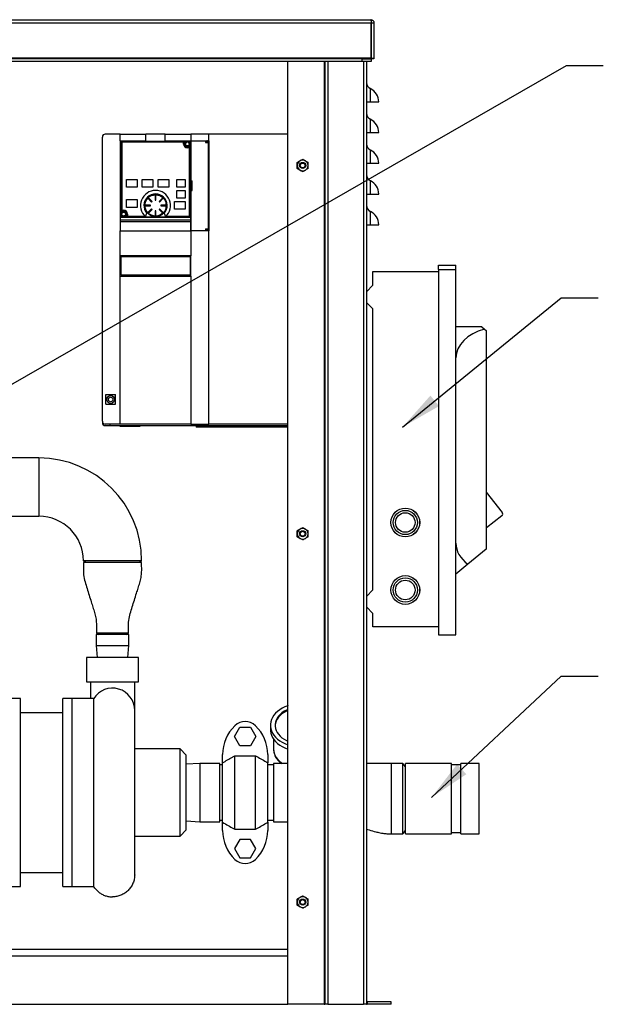
# Model space of a CAD drawing. Units: inches. Extents: x 0.1 to 16.9, y 0 to 10.9.
# Drawn here: x 8.9 to 10.8, y 2.1 to 5.4 of the extents above; entities that cross this region are included whole.
import ezdxf

# ---------------------------------------------------------------- set-up
doc = ezdxf.new("R2010")
doc.units = ezdxf.units.IN
doc.header["$MEASUREMENT"] = 0
doc.layers.add('SLD-0', color=7, linetype='Continuous')
doc.dimstyles.new('SLDDIMSTYLE0', dxfattribs={"dimtxt": 0.18, "dimasz": 0.140625, "dimexe": 0, "dimexo": 0.0625, "dimgap": 0, "dimtad": 0, "dimtih": 1, "dimtoh": 1, "dimdec": 0, "dimrnd": 1e-09, "dimzin": 0, "dimdsep": 46, "dimlunit": 5, "dimtxsty": 'Standard', "dimsah": 1, "dimcen": 0.09, "dimadec": 0, "dimazin": 0, "dimtfac": 0.140625, "dimtdec": 0, "dimtofl": 0, "dimtmove": 0, "dimatfit": 3, "dimfxl": 0, "dimfrac": 2, "dimtolj": 1, "dimtzin": 0, "dimarcsym": 0})

msp = doc.modelspace()

# ---------------------------------------------------------------- linework, layer by layer
at = {"color": 7, "linetype": 'Continuous', "lineweight": 25}
for p, q in [((7.0446552, 5.3988416), (10.0696552, 5.3988416)), ((7.0446552, 5.3880916), (10.0714826, 5.3880916)), ((10.0696552, 5.3988416), (10.0701121, 5.3980233)), ((10.0701121, 5.3980233), (10.0705689, 5.395693)), ((10.0705689, 5.395693), (10.0710258, 5.3922055)), ((10.0710258, 5.3922055), (10.0714826, 5.3880916)), ((10.0714826, 5.3880916), (10.0720719, 5.3880916)), ((10.0714826, 5.2679249), (10.0714826, 5.3880916)), ((10.0720719, 5.3880916), (10.0804052, 5.3880916)), ((10.0720719, 5.2679249), (10.0720719, 5.3880916)), ((10.0804052, 5.3880916), (10.0804052, 5.2679249)), ((10.0714826, 5.2679249), (7.0446552, 5.2679249)), ((10.0402326, 5.2655083), (7.0759052, 5.2655083)), ((10.0402326, 5.2571749), (7.0759052, 5.2571749)), ((9.7884052, 2.0571749), (9.7884052, 5.2571749)), ((9.9134052, 5.2571749), (9.9134052, 2.0571749)), ((10.0402326, 5.2571749), (10.0402326, 5.2655083)), ((10.0402326, 5.2655083), (10.0714826, 5.2655083)), ((10.0714826, 5.2571749), (10.0402326, 5.2571749)), ((10.0550719, 5.2571749), (10.0550719, 2.0679249)), ((10.0714826, 5.2655083), (10.0714826, 5.2679249)), ((10.0714826, 5.2679249), (10.0720719, 5.2679249)), ((10.0714826, 5.2655083), (10.0714826, 5.2571749)), ((10.0714826, 5.2655083), (10.0720719, 5.2655083)), ((10.0720719, 5.2655083), (10.0720719, 5.2679249)), ((10.0720719, 5.2679249), (10.0804052, 5.2679249)), ((10.0804052, 5.2679249), (10.0804052, 5.2655083)), ((10.0681671, 5.1196749), (10.0681671, 5.1648503)), ((10.0550719, 5.1196749), (10.0681671, 5.1196749)), ((10.0681671, 5.1196749), (10.0967385, 5.1196749)), ((10.0681671, 5.0155083), (10.0681671, 5.0606837)), ((10.0550719, 5.0155083), (10.0681671, 5.0155083)), ((10.0681671, 5.0155083), (10.0967385, 5.0155083)), ((9.1582871, 4.0360988), (9.1582871, 5.0006658)), ((9.2189826, 5.0105083), (9.1681296, 5.0105083)), ((9.2189826, 4.9881986), (9.2189826, 5.0105083)), ((9.2189826, 5.0105083), (9.3059249, 5.0105083)), ((9.2189826, 4.9881986), (9.2189826, 4.6824243)), ((9.2189826, 4.9881986), (9.3059249, 4.9881986)), ((9.220623, 4.9865581), (9.4371585, 4.9865581)), ((9.220623, 4.7486973), (9.220623, 4.9865581)), ((9.2239039, 4.9832773), (9.2239039, 4.7519781)), ((9.4338776, 4.9832773), (9.2239039, 4.9832773)), ((9.3059249, 4.9881986), (9.3059249, 5.0105083)), ((9.3715417, 5.0105083), (9.3059249, 5.0105083)), ((9.3715417, 4.9881986), (9.3715417, 5.0105083)), ((9.3715417, 5.0105083), (9.4584839, 5.0105083)), ((9.3715417, 4.9881986), (9.4584839, 4.9881986)), ((9.4338776, 4.9767156), (9.4338776, 4.9832773)), ((9.43519, 4.9865581), (9.43519, 4.9881986)), ((9.4371585, 4.9865581), (9.4371585, 4.9767156)), ((9.4568435, 4.9865581), (9.4371585, 4.9865581)), ((9.4568435, 4.9668731), (9.4568435, 4.9865581)), ((9.5191795, 5.0105083), (9.4584839, 5.0105083)), ((9.4584839, 5.0105083), (9.4584839, 4.9881986)), ((9.4584839, 4.9881986), (9.5191795, 4.9881986)), ((9.4584839, 4.9881986), (9.4584839, 4.9153639)), ((9.4586061, 4.8517156), (9.4586061, 4.9875424)), ((9.4586061, 4.9875424), (9.4588438, 4.9875424)), ((9.4588438, 4.9875424), (9.4588438, 4.8517156)), ((9.4588438, 4.9875424), (9.5087737, 4.9875424)), ((9.4643895, 4.9881986), (9.4643895, 4.9875424)), ((9.5027753, 4.9875424), (9.5027753, 4.9881986)), ((9.5053179, 4.9881986), (9.5053179, 4.9875424)), ((9.5087737, 4.9875424), (9.5087737, 4.981965)), ((9.5132828, 4.9842616), (9.5087737, 4.9842616)), ((9.5087737, 4.981965), (9.5151871, 4.981965)), ((9.512593, 4.9842616), (9.512593, 4.981965)), ((9.5126092, 4.981965), (9.5126092, 4.9842616)), ((9.5132828, 4.981965), (9.5132828, 4.9875424)), ((9.5151871, 4.9875424), (9.5132828, 4.9875424)), ((9.513356, 4.9875424), (9.513356, 4.9881986)), ((9.5151871, 4.981965), (9.5151871, 4.9875424)), ((9.5151871, 4.9875424), (9.5188098, 4.9875424)), ((9.5188098, 4.6830805), (9.5188098, 4.9875424)), ((9.5191795, 4.9881986), (9.5191795, 5.0105083)), ((9.7884052, 5.0105083), (9.5191795, 5.0105083)), ((9.5191795, 4.9881986), (9.5191795, 4.6824243)), ((9.4406034, 4.9767156), (9.4379787, 4.9767156)), ((9.447001, 4.9668731), (9.4568435, 4.9668731)), ((9.4535627, 4.9635923), (9.447001, 4.9635923)), ((9.4560233, 4.9767156), (9.4533986, 4.9767156)), ((9.4535627, 4.7322931), (9.4535627, 4.9635923)), ((9.4568435, 4.7290122), (9.4568435, 4.9668731)), ((9.4584839, 4.9649046), (9.4568435, 4.9649046)), ((10.0681671, 4.9113416), (10.0681671, 4.956517)), ((9.4586061, 4.9153639), (9.4584839, 4.9153639)), ((9.5191795, 4.9226547), (9.5188098, 4.9226547)), ((9.5188098, 4.9153639), (9.5191795, 4.9153639)), ((10.0550719, 4.9113416), (10.0681671, 4.9113416)), ((10.0681671, 4.9113416), (10.0967385, 4.9113416)), ((9.2403081, 4.8564165), (9.2763973, 4.8564165)), ((9.2403081, 4.8307183), (9.2403081, 4.8564165)), ((9.2763973, 4.8564165), (9.2763973, 4.8307183)), ((9.2937858, 4.8307183), (9.2937858, 4.8564165)), ((9.2937858, 4.8564165), (9.329875, 4.8564165)), ((9.329875, 4.8564165), (9.329875, 4.8307183)), ((9.3479196, 4.8307183), (9.3479196, 4.8564165)), ((9.3479196, 4.8564165), (9.3840089, 4.8564165)), ((9.3840089, 4.8564165), (9.3840089, 4.8307183)), ((9.4109118, 4.8307183), (9.4109118, 4.8564165)), ((9.4109118, 4.8564165), (9.4387989, 4.8564165)), ((9.4387989, 4.8564165), (9.4387989, 4.8307183)), ((9.4588438, 4.8517156), (9.4586061, 4.8517156)), ((9.4588438, 4.8517156), (9.4633332, 4.8517156)), ((9.4590208, 4.8517156), (9.4590208, 4.8189072)), ((9.4619465, 4.8517156), (9.4619465, 4.8189072)), ((9.4633332, 4.8189072), (9.4633332, 4.8517156)), ((10.0681671, 4.8071749), (10.0681671, 4.8523503)), ((9.2763973, 4.8307183), (9.2403081, 4.8307183)), ((9.329875, 4.8307183), (9.2937858, 4.8307183)), ((9.3840089, 4.8307183), (9.3479196, 4.8307183)), ((9.4387989, 4.8307183), (9.4109118, 4.8307183)), ((9.4109118, 4.8192353), (9.4387989, 4.8192353)), ((9.4109118, 4.7929886), (9.4109118, 4.8192353)), ((9.4387989, 4.8192353), (9.4387989, 4.7929886)), ((9.4586061, 4.6830805), (9.4586061, 4.8189072)), ((9.4586061, 4.8189072), (9.4588438, 4.8189072)), ((9.4588438, 4.8189072), (9.4588438, 4.6830805)), ((9.4588438, 4.8189072), (9.4633332, 4.8189072)), ((9.2403081, 4.7880673), (9.2763973, 4.7880673)), ((9.2403081, 4.7618206), (9.2403081, 4.7880673)), ((9.2763973, 4.7880673), (9.2763973, 4.7618206)), ((9.3154182, 4.7933213), (9.3137943, 4.7916973)), ((9.3137943, 4.7916973), (9.3253938, 4.7800978)), ((9.3270178, 4.7817217), (9.3154182, 4.7933213)), ((9.3253938, 4.7800978), (9.3270178, 4.7817217)), ((9.3398816, 4.802503), (9.337585, 4.802503)), ((9.337585, 4.802503), (9.337585, 4.7860988)), ((9.337585, 4.7860988), (9.3398816, 4.7860988)), ((9.3398816, 4.7860988), (9.3398816, 4.802503)), ((9.3620483, 4.7933213), (9.3504488, 4.7817217)), ((9.3504488, 4.7817217), (9.3520727, 4.7800978)), ((9.3520727, 4.7800978), (9.3636723, 4.7916973)), ((9.3636723, 4.7916973), (9.3620483, 4.7933213)), ((9.4027097, 4.7552589), (9.4027097, 4.7815057)), ((9.4027097, 4.7815057), (9.4387989, 4.7815057)), ((9.4387989, 4.7929886), (9.4109118, 4.7929886)), ((9.4387989, 4.7815057), (9.4387989, 4.7552589)), ((10.0550719, 4.8071749), (10.0681671, 4.8071749)), ((10.0681671, 4.8071749), (10.0967385, 4.8071749)), ((9.2189826, 4.7506658), (9.220623, 4.7506658)), ((9.2304656, 4.7486973), (9.220623, 4.7486973)), ((9.220623, 4.7486973), (9.220623, 4.7290122)), ((9.2239039, 4.7519781), (9.2304656, 4.7519781)), ((9.2763973, 4.7618206), (9.2403081, 4.7618206)), ((9.3046125, 4.7695306), (9.3046125, 4.767234)), ((9.3210167, 4.7695306), (9.3046125, 4.7695306)), ((9.3046125, 4.767234), (9.3210167, 4.767234)), ((9.3253938, 4.7566668), (9.3137943, 4.7450673)), ((9.3154182, 4.7434433), (9.3270178, 4.7550428)), ((9.3210167, 4.767234), (9.3210167, 4.7695306)), ((9.3270178, 4.7550428), (9.3253938, 4.7566668)), ((9.337585, 4.7506658), (9.337585, 4.7342616)), ((9.3398816, 4.7506658), (9.337585, 4.7506658)), ((9.3398816, 4.7342616), (9.3398816, 4.7506658)), ((9.3520727, 4.7566668), (9.3504488, 4.7550428)), ((9.3504488, 4.7550428), (9.3620483, 4.7434433)), ((9.3636723, 4.7450673), (9.3520727, 4.7566668)), ((9.3564498, 4.7695306), (9.3564498, 4.767234)), ((9.372854, 4.7695306), (9.3564498, 4.7695306)), ((9.3564498, 4.767234), (9.372854, 4.767234)), ((9.372854, 4.767234), (9.372854, 4.7695306)), ((9.4387989, 4.7552589), (9.4027097, 4.7552589)), ((9.4586061, 4.7464007), (9.4584839, 4.7464007)), ((9.4584839, 4.6924113), (9.4584839, 4.7464007)), ((10.0681671, 4.7030083), (10.0681671, 4.7481837)), ((9.4584839, 4.728356), (9.2189826, 4.728356)), ((9.4584839, 4.7185135), (9.2189826, 4.7185135)), ((9.2189826, 4.7135625), (9.4584839, 4.7135625)), ((9.220623, 4.7290122), (9.2403081, 4.7290122)), ((9.2240679, 4.7388547), (9.2214433, 4.7388547)), ((9.2394879, 4.7388547), (9.2368632, 4.7388547)), ((9.2403081, 4.7290122), (9.2403081, 4.7388547)), ((9.2403081, 4.7290122), (9.3039708, 4.7290122)), ((9.2422766, 4.7290122), (9.2422766, 4.728356)), ((9.2435889, 4.7388547), (9.2435889, 4.7322931)), ((9.2435889, 4.7322931), (9.302906, 4.7322931)), ((9.3046452, 4.7306459), (9.3039708, 4.7290122)), ((9.3039708, 4.7290122), (9.3734958, 4.7290122)), ((9.3046452, 4.7306459), (9.3093886, 4.7421356)), ((9.3137943, 4.7450673), (9.3154182, 4.7434433)), ((9.337585, 4.7342616), (9.3398816, 4.7342616)), ((9.3620483, 4.7434433), (9.3636723, 4.7450673)), ((9.368078, 4.7421356), (9.3728213, 4.7306459)), ((9.3734958, 4.7290122), (9.3728213, 4.7306459)), ((9.3734958, 4.7290122), (9.4568435, 4.7290122)), ((9.3745606, 4.7322931), (9.4535627, 4.7322931)), ((9.2189826, 4.5977786), (9.2189826, 4.6824243)), ((9.2189826, 4.6824243), (9.4584839, 4.6824243)), ((9.4584839, 4.6924113), (9.4584839, 4.6824243)), ((9.4584839, 4.6824243), (9.4584839, 4.5977786)), ((9.5191795, 4.6824243), (9.4584839, 4.6824243)), ((9.4586061, 4.6830805), (9.4588438, 4.6830805)), ((9.4588438, 4.6830805), (9.5087737, 4.6830805)), ((9.4643895, 4.6824243), (9.4643895, 4.6830805)), ((9.5053179, 4.6830805), (9.5053179, 4.6824243)), ((9.5087737, 4.6886579), (9.5151871, 4.6886579)), ((9.5087737, 4.6886579), (9.5087737, 4.6830805)), ((9.5087737, 4.6863613), (9.5132828, 4.6863613)), ((9.509337, 4.6886579), (9.509337, 4.6863613)), ((9.5126006, 4.6886579), (9.5126006, 4.6863613)), ((9.5126092, 4.6863613), (9.5126092, 4.6886579)), ((9.5132828, 4.6830805), (9.5132828, 4.6886579)), ((9.5132828, 4.6830805), (9.5151871, 4.6830805)), ((9.513356, 4.6824243), (9.513356, 4.6830805)), ((9.5151871, 4.6830805), (9.5151871, 4.6886579)), ((9.5151871, 4.6830805), (9.5188098, 4.6830805)), ((9.5191795, 4.0262563), (9.5191795, 4.6824243)), ((10.0550719, 4.7030083), (10.0681671, 4.7030083)), ((10.0681671, 4.7030083), (10.0967385, 4.7030083)), ((9.2189826, 4.528881), (9.2189826, 4.5977786)), ((9.4584839, 4.5977786), (9.2189826, 4.5977786)), ((9.2216073, 4.5951539), (9.4558593, 4.5951539)), ((9.2216073, 4.5315057), (9.2216073, 4.5951539)), ((9.4558593, 4.5951539), (9.4558593, 4.5315057)), ((9.4584839, 4.528881), (9.4584839, 4.5977786)), ((10.0760715, 4.4979858), (10.0760715, 4.5446749)), ((10.0760715, 4.5446749), (10.2998679, 4.5446749)), ((10.2998679, 4.5656746), (10.3586766, 4.5656746)), ((10.2998679, 4.5512358), (10.2998679, 4.5656746)), ((10.2998679, 4.5512358), (10.3586766, 4.5512358)), ((10.2998679, 4.5512358), (10.2998679, 3.3112358)), ((10.3586766, 4.5512358), (10.3586766, 4.5656746)), ((10.3586766, 3.3112358), (10.3586766, 4.5512358)), ((9.2189826, 4.0262563), (9.2189826, 4.528881)), ((9.2189826, 4.528881), (9.4584839, 4.528881)), ((9.4558593, 4.5315057), (9.2216073, 4.5315057)), ((9.4584839, 4.528881), (9.4584839, 4.0262563)), ((10.0550719, 4.4754796), (10.0760715, 4.4979858)), ((10.0760715, 4.4169858), (10.0550719, 4.4394919)), ((10.0760715, 3.4642358), (10.0760715, 4.4169858)), ((10.4465602, 4.3559707), (10.3586766, 4.3559707)), ((10.4465602, 4.3559707), (10.4553538, 4.3486747)), ((10.4553538, 4.3486747), (10.4609052, 4.3440688)), ((10.4609052, 4.3440688), (10.4609052, 3.6019013)), ((9.16977, 4.1263219), (9.2025784, 4.1263219)), ((9.16977, 4.0935135), (9.16977, 4.1263219)), ((9.2025784, 4.0935135), (9.2025784, 4.1263219)), ((9.16977, 4.0935135), (9.2025784, 4.0935135)), ((10.4618182, 4.0536738), (10.4609052, 4.0327017)), ((9.2189826, 4.0262563), (9.1681296, 4.0262563)), ((9.1681296, 4.0213351), (9.1845338, 4.0213351)), ((9.1845338, 4.0213351), (9.1845338, 4.0262563)), ((9.1845338, 4.0213351), (9.4929328, 4.0213351)), ((9.2173422, 4.0213351), (9.2173422, 4.0196946)), ((9.2173422, 4.0196946), (9.2862398, 4.0196946)), ((9.4584839, 4.0262563), (9.2189826, 4.0262563)), ((9.2862398, 4.0213351), (9.2862398, 4.0196946)), ((9.4584839, 4.0262563), (9.5191795, 4.0262563)), ((9.4765286, 4.0213351), (9.4765286, 4.0164138)), ((9.5224603, 4.0164138), (9.4765286, 4.0164138)), ((9.4929328, 4.0213351), (9.4929328, 4.0262563)), ((9.4929328, 4.0213351), (9.7884052, 4.0213351)), ((9.7884052, 4.0262563), (9.5191795, 4.0262563)), ((9.5224603, 4.0213351), (9.5224603, 4.0164138)), ((9.5421454, 4.0164138), (9.5224603, 4.0164138)), ((9.5421454, 4.0213351), (9.5421454, 4.0164138)), ((9.5880771, 4.0164138), (9.5421454, 4.0164138)), ((9.5880771, 4.0213351), (9.5880771, 4.0164138)), ((9.6077622, 4.0164138), (9.5880771, 4.0164138)), ((9.6077622, 4.0213351), (9.6077622, 4.0164138)), ((9.6536939, 4.0164138), (9.6077622, 4.0164138)), ((9.6536939, 4.0213351), (9.6536939, 4.0164138)), ((9.673379, 4.0164138), (9.6536939, 4.0164138)), ((9.673379, 4.0213351), (9.673379, 4.0164138)), ((9.7193107, 4.0164138), (9.673379, 4.0164138)), ((9.7193107, 4.0213351), (9.7193107, 4.0164138)), ((9.7389958, 4.0164138), (9.7193107, 4.0164138)), ((9.7324341, 4.0196946), (9.7324341, 4.0213351)), ((9.7884052, 4.0196946), (9.7324341, 4.0196946)), ((9.7389958, 4.0196946), (9.7389958, 4.0164138)), ((9.7849275, 4.0164138), (9.7389958, 4.0164138)), ((9.7849275, 4.0196946), (9.7849275, 4.0164138)), ((9.7884052, 4.0164138), (9.7849275, 4.0164138)), ((8.9425719, 3.9113416), (8.8488219, 3.9113416)), ((8.9425719, 3.9113416), (8.9425719, 3.7134249)), ((10.4609052, 3.7950654), (10.5158677, 3.7267092)), ((8.8488219, 3.7134249), (8.9425719, 3.7134249)), ((10.5143652, 3.7147576), (10.462433, 3.6744244)), ((10.4609052, 3.6019013), (10.3992686, 3.5507616)), ((9.1014469, 3.5623833), (9.0936135, 3.5563725)), ((9.2915302, 3.5623833), (9.0936135, 3.5623833)), ((9.2915302, 3.5563725), (9.0936135, 3.5563725)), ((9.2915302, 3.5563725), (9.2836968, 3.5623833)), ((10.3992686, 3.5507616), (10.3586766, 3.5170827)), ((10.0550719, 3.4417296), (10.0760715, 3.4642358)), ((10.0760715, 3.3832358), (10.0550719, 3.4057419)), ((10.0760715, 3.3382197), (10.0760715, 3.3832358)), ((9.1375719, 3.3123833), (9.1375719, 3.2746333)), ((9.2475719, 3.3123833), (9.1375719, 3.3123833)), ((9.1377802, 3.318394), (9.1456135, 3.3123833)), ((9.1377802, 3.318394), (9.2473635, 3.318394)), ((9.2395302, 3.3123833), (9.2473635, 3.318394)), ((9.2475719, 3.2746333), (9.2475719, 3.3123833)), ((10.2998679, 3.3382197), (10.0760715, 3.3382197)), ((10.2998679, 3.3112358), (10.3586766, 3.3112358)), ((9.1375719, 3.2746333), (9.1400413, 3.2342583)), ((9.1375719, 3.2746333), (9.2475719, 3.2746333)), ((9.2451024, 3.2342583), (9.2475719, 3.2746333)), ((9.1040302, 3.2342645), (9.1040302, 3.1516396)), ((9.2811135, 3.1516396), (9.2811135, 3.2342645)), ((9.1173114, 3.1516511), (9.1173114, 3.0946749)), ((9.2678323, 3.0553207), (9.2678323, 3.1516511)), ((8.8797594, 3.0946333), (8.8488219, 3.0946333)), ((8.8797594, 2.4572166), (8.8797594, 3.0946333)), ((9.0553049, 3.0946333), (9.0241344, 3.0946333)), ((9.0241344, 2.4572166), (9.0241344, 3.0946333)), ((9.1288028, 3.0946749), (9.0548388, 3.0946749)), ((9.0241344, 3.046827), (8.8797594, 3.046827)), ((9.6070083, 2.9662027), (9.6250505, 2.9974527)), ((9.6250505, 2.9974527), (9.6611349, 2.9974527)), ((9.6611349, 2.9974527), (9.6791771, 2.9662027)), ((9.7290302, 3.0042615), (9.7290302, 2.9895301)), ((9.6250505, 2.9349527), (9.6070083, 2.9662027)), ((9.6791771, 2.9662027), (9.6611349, 2.9349527)), ((9.7394469, 2.9574238), (9.7394469, 2.9232389)), ((9.4218905, 2.9237899), (9.2678219, 2.9237899)), ((9.4426026, 2.9030581), (9.4218552, 2.9238056)), ((9.6611349, 2.9349527), (9.6250505, 2.9349527)), ((9.4890885, 2.8748833), (9.4425744, 2.8720384)), ((9.5571552, 2.8748833), (9.4890885, 2.8748833)), ((9.4890885, 2.8748833), (9.4890885, 2.7759249)), ((9.5571552, 2.7759249), (9.5571552, 2.8748833)), ((9.566426, 2.8768968), (9.566426, 2.9049667)), ((9.566426, 2.6749531), (9.566426, 2.8768968)), ((9.6080927, 2.6511161), (9.6080927, 2.9007338)), ((9.6080927, 2.9007338), (9.6780927, 2.9007338)), ((9.6780927, 2.6511161), (9.6780927, 2.9007338)), ((9.7197594, 2.9049667), (9.7197594, 2.8768968)), ((9.7197594, 2.6749531), (9.7197594, 2.8768968)), ((9.7884052, 2.8748833), (9.7394469, 2.8748833)), ((9.7394469, 2.8748833), (9.7394469, 2.6769666)), ((10.1387524, 2.8748833), (10.0550719, 2.8748833)), ((10.1782196, 2.8748833), (10.1387524, 2.8748833)), ((10.1873635, 2.8629666), (10.1782196, 2.8748833)), ((10.1782196, 2.6352999), (10.1782196, 2.8748833)), ((10.3436135, 2.8748833), (10.1873635, 2.8748833)), ((10.1873635, 2.7550916), (10.1873635, 2.8748833)), ((10.3436135, 2.7550916), (10.3436135, 2.8748833)), ((10.4373635, 2.8748833), (10.3748635, 2.8748833)), ((10.3748635, 2.7550916), (10.3748635, 2.8748833)), ((10.4373635, 2.7550916), (10.4373635, 2.8748833)), ((9.566426, 2.8696749), (9.5571552, 2.8696749)), ((9.7394469, 2.8696749), (9.7197594, 2.8696749)), ((10.3748635, 2.8696749), (10.3436135, 2.8696749)), ((9.4890885, 2.7759249), (9.4890885, 2.6769666)), ((9.5571552, 2.6769666), (9.5571552, 2.7759249)), ((10.1873635, 2.6352999), (10.1873635, 2.7550916)), ((10.3436135, 2.6352999), (10.3436135, 2.7550916)), ((10.3748635, 2.6352999), (10.3748635, 2.7550916)), ((10.4373635, 2.6352999), (10.4373635, 2.7550916)), ((9.4425744, 2.6798115), (9.4890885, 2.6769666)), ((9.4890885, 2.6769666), (9.5571552, 2.6769666)), ((9.5571552, 2.6821749), (9.566426, 2.6821749)), ((9.566426, 2.6468832), (9.566426, 2.6749531)), ((9.7197594, 2.6821749), (9.7394469, 2.6821749)), ((9.7197594, 2.6749531), (9.7197594, 2.6468832)), ((9.7394469, 2.6769666), (9.7884052, 2.6769666)), ((9.4218552, 2.6280443), (9.4426026, 2.6487918)), ((9.6080927, 2.6511161), (9.6780927, 2.6511161)), ((10.1782196, 2.6352999), (10.1873635, 2.6472166)), ((10.3436135, 2.6405083), (10.3748635, 2.6405083)), ((9.2678219, 2.6280599), (9.4218905, 2.6280599)), ((9.6250505, 2.6168972), (9.6070083, 2.5856472)), ((9.6611349, 2.6168972), (9.6250505, 2.6168972)), ((9.6791771, 2.5856472), (9.6611349, 2.6168972)), ((10.1387524, 2.6352999), (10.1782196, 2.6352999)), ((10.1873635, 2.6352999), (10.3436135, 2.6352999)), ((10.3748635, 2.6352999), (10.4373635, 2.6352999)), ((9.6070083, 2.5856472), (9.6250505, 2.5543972)), ((9.6611349, 2.5543972), (9.6791771, 2.5856472)), ((9.6250505, 2.5543972), (9.6611349, 2.5543972)), ((8.8797594, 2.5050229), (9.0241344, 2.5050229)), ((8.8488219, 2.4572166), (8.8797594, 2.4572166)), ((9.0241344, 2.4572166), (9.0553049, 2.4572166)), ((9.0548388, 2.4571749), (9.1288028, 2.4571749)), ((7.3259052, 2.2446749), (9.7884052, 2.2446749)), ((7.3259052, 2.0571749), (9.7884052, 2.0571749)), ((9.9109885, 2.0571749), (9.7884052, 2.0571749)), ((9.9109885, 2.0571749), (9.9134052, 2.0571749)), ((9.9241552, 2.0571749), (9.9134052, 2.0571749)), ((9.9241552, 2.0571749), (10.0443219, 2.0571749)), ((10.0550719, 2.0571749), (10.0443219, 2.0571749)), ((10.0550719, 2.0679249), (10.0550719, 2.0574501)), ((10.0550719, 2.0574501), (10.0550719, 2.0571749)), ((10.0574885, 2.0655083), (10.0574885, 2.0571749)), ((10.1384052, 2.0655083), (10.0574885, 2.0655083)), ((10.1384052, 2.0571749), (10.0574885, 2.0571749)), ((10.1384052, 2.0571749), (10.1384052, 2.0655083))]:
    msp.add_line(p, q, dxfattribs=at)
at = {"color": 8, "linetype": 'Continuous', "lineweight": 25}
for p, q in [((9.9109885, 5.2571749), (9.9109885, 2.0571749)), ((9.9241552, 5.2571749), (9.9241552, 2.0571749)), ((10.0443219, 5.2571749), (10.0443219, 2.0571749)), ((10.1387524, 2.8748833), (10.1387524, 2.7550916)), ((10.1387524, 2.7550916), (10.1387524, 2.6352999)), ((7.3259052, 2.2214249), (9.7884052, 2.2214249))]:
    msp.add_line(p, q, dxfattribs=at)
at = {"color": 7, "linetype": 'Continuous', "lineweight": 25, "flags": 128}
for points in [[(10.4609052, 4.0952075), (10.4617263, 4.0777994), (10.4618182, 4.0536738)], [(10.462433, 3.6744244), (10.4610202, 3.6735344), (10.4609052, 3.6734779)], [(9.7884052, 3.0707611), (9.787644, 3.0705021), (9.7779447, 3.066703), (9.7688714, 3.0621965), (9.7605269, 3.0570335), (9.7530058, 3.0512726), (9.7463933, 3.0449791), (9.7407644, 3.0382242), (9.7361827, 3.0310845), (9.7327002, 3.0236408), (9.7303564, 3.0159776), (9.7291778, 3.0081817), (9.7291778, 3.0003413), (9.7303564, 2.9925454), (9.7327002, 2.9848822), (9.7361827, 2.9774386), (9.7407644, 2.9702988), (9.7463933, 2.9635439), (9.7530058, 2.9572504), (9.7605269, 2.9514895), (9.7688714, 2.9463265), (9.7779447, 2.94182), (9.787644, 2.9380209), (9.7884052, 2.9377619)], [(9.7884052, 3.0545848), (9.7832201, 3.0522601), (9.7752144, 3.0478949), (9.7679646, 3.0429129), (9.7615652, 3.037379), (9.7560996, 3.0313653), (9.751639, 3.0249502), (9.7482418, 3.0182175), (9.745952, 3.0112548), (9.7447996, 3.0041529), (9.7446935, 3.0024201)], [(9.7884052, 3.0582677), (9.7832201, 3.055943), (9.7752144, 3.0515778), (9.7679646, 3.0465957), (9.7615652, 3.0410618), (9.7560996, 3.0350481), (9.751639, 3.0286331), (9.7482418, 3.0219003), (9.745952, 3.0149376), (9.7447996, 3.0078358), (9.7447996, 3.0006873), (9.745952, 2.9935854), (9.7482418, 2.9866227), (9.751639, 2.9798899), (9.7560996, 2.9734749), (9.7615652, 2.9674612), (9.7679646, 2.9619273), (9.7752144, 2.9569452), (9.7832201, 2.95258), (9.7884052, 2.9502553)], [(9.7290302, 2.9895301), (9.7291778, 2.9856099), (9.7303564, 2.977814), (9.7327002, 2.9701508), (9.7361827, 2.9627072), (9.7407644, 2.9555675), (9.7463933, 2.9488125), (9.7530058, 2.942519), (9.7605269, 2.9367581), (9.7688714, 2.9315951), (9.7779447, 2.9270886), (9.787644, 2.9232895), (9.7884052, 2.9230305)]]:
    msp.add_lwpolyline(points, dxfattribs=at)
at = {"color": 8, "linetype": 'Continuous', "lineweight": 25, "flags": 128}
msp.add_lwpolyline([(9.7394469, 2.9232389), (9.7400363, 2.9158166), (9.7417974, 2.9084877), (9.7447078, 2.9013442), (9.748731, 2.8944762), (9.7538165, 2.8879698), (9.7599002, 2.8819069), (9.7669056, 2.8763639), (9.7690678, 2.8748833)], dxfattribs=at)
at = {"color": 7, "linetype": 'Continuous', "lineweight": 25}
for centre, radius in [((9.8384052, 4.9040499), 0.0104167), ((9.8384052, 4.9040499), 0.008375), ((9.3387333, 4.7683823), 0.0377297), ((9.3387333, 4.7683823), 0.0360892), ((9.1861742, 4.1099177), 0.0131234), ((9.1861742, 4.1099177), 0.0075459), ((10.1868016, 3.6923863), 0.0488845), ((10.1868016, 3.6923863), 0.0487204), ((10.1868016, 3.6923863), 0.0410933), ((10.1868016, 3.6923863), 0.0332594), ((9.8384052, 3.6540499), 0.0104167), ((9.8384052, 3.6540499), 0.008375), ((10.1868016, 3.4632197), 0.0488845), ((10.1868016, 3.4632197), 0.0487204), ((10.1868016, 3.4632197), 0.0410933), ((10.1868016, 3.4632197), 0.0332594), ((9.8384052, 2.4040499), 0.0104167), ((9.8384052, 2.4040499), 0.008375)]:
    msp.add_circle(centre, radius, dxfattribs=at)
for centre, radius, start, end in [((10.0779885, 5.1855557), 0.0229167, 180, 244.6230665), ((10.0467385, 5.1196749), 0.05, 0, 64.6230665), ((10.0779885, 5.0813891), 0.0229167, 180, 244.6230665), ((10.0467385, 5.0155083), 0.05, 0, 64.6230665), ((9.1681296, 5.0006658), 0.0098425, 90, 180), ((9.447001, 4.9767156), 0.0090223, 0, 180), ((9.447001, 4.9767156), 0.0131234, 180, 270), ((9.447001, 4.9767156), 0.0098425, 180, 270), ((9.447001, 4.9767156), 0.0090223, 180, 0), ((10.0779885, 4.9772224), 0.0229167, 180, 244.6230665), ((10.0467385, 4.9113416), 0.05, 0, 64.6230665), ((9.8384052, 4.9040499), 0.0182292, 120, 180), ((9.8384052, 4.9040499), 0.0182292, 60, 120), ((9.8384052, 4.9040499), 0.0182292, 0, 60), ((9.8384052, 4.9040499), 0.0182292, 180, 240), ((9.8384052, 4.9040499), 0.0182292, 240, 300), ((9.8384052, 4.9040499), 0.0182292, 300, 0), ((10.0779885, 4.8730557), 0.0229167, 180, 244.6230665), ((10.0467385, 4.8071749), 0.05, 0, 64.6230665), ((9.3387333, 4.7683823), 0.050853, 312.0921503, 227.9078497), ((9.3387333, 4.7683823), 0.0393701, 318.1896851, 221.8103149), ((9.2304656, 4.7388547), 0.0090223, 0, 180), ((9.2304656, 4.7388547), 0.0131234, 0, 90), ((9.2304656, 4.7388547), 0.0098425, 0, 90), ((10.0779885, 4.7688891), 0.0229167, 180, 244.6230665), ((10.0467385, 4.7030083), 0.05, 0, 64.6230665), ((9.2304656, 4.7388547), 0.0090223, 180, 0), ((9.1681296, 4.0360988), 0.0098425, 180, 270), ((9.1681296, 4.0311776), 0.0098425, 180, 270), ((8.9425719, 3.5623833), 0.3489583, 0, 90), ((8.9425719, 3.5623833), 0.1510417, 0, 90), ((10.5091406, 3.7214846), 0.0085176, 307.8347769, 37.8343801), ((9.8384052, 3.6540499), 0.0182292, 120, 180), ((9.8384052, 3.6540499), 0.0182292, 180, 240), ((9.8384052, 3.6540499), 0.0182292, 60, 120), ((9.8384052, 3.6540499), 0.0182292, 0, 60), ((9.8384052, 3.6540499), 0.0182292, 300, 0), ((9.8384052, 3.6540499), 0.0182292, 240, 300), ((9.1925719, 3.0548312), 0.0752604, 0, 148.0328098), ((9.6430927, 2.9662027), 0.0505556, 46.1869385, 133.8130615), ((9.7018427, 2.9049667), 0.1354167, 133.8130615, 180), ((9.5843427, 2.9049667), 0.1354167, 0, 46.1869385), ((9.7018427, 2.6468832), 0.1354167, 180, 226.1869385), ((9.5843427, 2.6468832), 0.1354167, 313.8130615, 0), ((9.6430927, 2.5856472), 0.0505556, 226.1869385, 313.8130615), ((9.8384052, 2.4040499), 0.0182292, 120, 180), ((9.8384052, 2.4040499), 0.0182292, 60, 120), ((9.8384052, 2.4040499), 0.0182292, 0, 60), ((9.8384052, 2.4040499), 0.0182292, 180, 240), ((9.8384052, 2.4040499), 0.0182292, 240, 300), ((9.8384052, 2.4040499), 0.0182292, 300, 0), ((10.0574885, 2.0679249), 0.0024167, 180, 270), ((10.0574885, 2.0679249), 0.01075, 257.0085176, 270)]:
    msp.add_arc(centre, radius, start, end, dxfattribs=at)
for centre, start_param, end_param in [((10.5112258, 4.2509707), 1.94577795, 3.141589885), ((10.5112258, 3.6220827), 3.141592654, 3.888329926)]:
    msp.add_ellipse(centre, major_axis=(0.1525492, 0), ratio=0.688302662, start_param=start_param, end_param=end_param, dxfattribs=at)
for points, knots in [([(10.0720719, 5.3880916), (10.0720719, 5.3880917), (10.0720719, 5.3883399), (10.0720681, 5.3888376), (10.0720504, 5.3895847), (10.0720201, 5.3903306), (10.0719771, 5.3910832), (10.0719213, 5.3918354), (10.0718549, 5.3925849), (10.0717718, 5.3933145), (10.0716889, 5.3939101), (10.0716144, 5.3943802), (10.0715531, 5.3947363), (10.0714891, 5.3950817), (10.0714223, 5.3954178), (10.0713543, 5.3957434), (10.0712818, 5.3960575), (10.0712044, 5.3963575), (10.0711231, 5.3966424), (10.0710385, 5.3969114), (10.0709512, 5.3971645), (10.0708615, 5.3974019), (10.0707698, 5.3976243), (10.0706766, 5.3978307), (10.0705834, 5.3980204), (10.0704885, 5.3981915), (10.0703679, 5.3983751), (10.070238, 5.3985332), (10.0701002, 5.3986611), (10.0699785, 5.398747), (10.0698568, 5.3988067), (10.069756, 5.3988342), (10.0696964, 5.3988403), (10.0696762, 5.3988412), (10.0696753, 5.3988412), (10.0696724, 5.3988413), (10.0696682, 5.3988415), (10.069662, 5.3988416), (10.0696579, 5.3988416), (10.0696552, 5.3988416)], [0, 0, 0, 0, 0.000011515, 0.04355483, 0.087321166, 0.131773646, 0.176457766, 0.223554789, 0.270926803, 0.319164169, 0.3676962, 0.393928138, 0.420205071, 0.446617795, 0.473075955, 0.500059597, 0.527092774, 0.554276591, 0.581510577, 0.608611243, 0.6357595, 0.663050746, 0.69038962, 0.718279358, 0.746220414, 0.774317897, 0.802469626, 0.848451966, 0.880520641, 0.91266438, 0.945037503, 0.977488858, 0.99411537, 0.994148088, 0.994278971, 0.994802664, 0.996599954, 0.997761553, 1, 1, 1, 1]), ([(10.0696552, 5.3988416), (10.0696677, 5.3988416), (10.0696866, 5.3988416), (10.0697156, 5.3988415), (10.069735, 5.3988413), (10.0698989, 5.3988399), (10.0703556, 5.3988261), (10.0711133, 5.3987547), (10.0718666, 5.3986189), (10.0724672, 5.3984703), (10.0729168, 5.3983381), (10.073463, 5.3981514), (10.0740999, 5.3978905), (10.0748163, 5.3975326), (10.0755109, 5.3971182), (10.0760757, 5.3967208), (10.0766359, 5.3962757), (10.0771897, 5.395777), (10.0778085, 5.3951172), (10.0782807, 5.3945192), (10.0786937, 5.3939216), (10.0790519, 5.3933327), (10.0794201, 5.3926116), (10.079736, 5.3918555), (10.079986, 5.3910973), (10.080174, 5.390347), (10.080306, 5.3896078), (10.0803869, 5.3888545), (10.0804052, 5.3883464), (10.0804052, 5.3880917), (10.0804052, 5.3880916)], [0, 0, 0, 0, 0.002238625, 0.003400317, 0.00519775, 0.005721485, 0.032831804, 0.08727496, 0.142484869, 0.170412256, 0.198491603, 0.226623195, 0.273937738, 0.321505806, 0.369858243, 0.418478782, 0.444712074, 0.497394427, 0.550833462, 0.605040981, 0.632274539, 0.679379286, 0.726755083, 0.774992804, 0.823528188, 0.867080838, 0.910850612, 0.955301514, 0.999988484, 1, 1, 1, 1]), ([(10.0804052, 5.2655083), (10.080322, 5.2655083), (10.0801465, 5.2655083), (10.0786, 5.2655083), (10.0763599, 5.2655083), (10.0743146, 5.2655083), (10.0730573, 5.2655083), (10.0724101, 5.2655083), (10.0720816, 5.2655083), (10.0720719, 5.2655083)], [0, 0, 0, 0, 0.192672458, 0.406242485, 0.690860161, 0.843748977, 0.920685227, 0.997656896, 1, 1, 1, 1]), ([(9.4533986, 4.9767156), (9.4533392, 4.9774031), (9.4532202, 4.9787784), (9.4523021, 4.9804228), (9.4512019, 4.9816144), (9.4499888, 4.9824351), (9.4485701, 4.9829901), (9.4470018, 4.9831748), (9.4454327, 4.9829903), (9.4440146, 4.9824358), (9.4428006, 4.981615), (9.4417006, 4.9804236), (9.4407814, 4.9787789), (9.4406627, 4.9774035), (9.4406034, 4.9767156)], [0, 0, 0, 0, 0.102296117, 0.204643303, 0.274252866, 0.343971238, 0.421923101, 0.49999683, 0.577948809, 0.656022653, 0.725632434, 0.795351025, 0.897649992, 1, 1, 1, 1]), ([(9.4533986, 4.9767156), (9.4533393, 4.9760277), (9.4532206, 4.9746523), (9.4523014, 4.9730076), (9.4512014, 4.9718163), (9.4499874, 4.9709955), (9.4485693, 4.9704409), (9.4470002, 4.9702565), (9.4454319, 4.9704412), (9.4440132, 4.9709962), (9.4428001, 4.9718169), (9.4416999, 4.9730084), (9.4407818, 4.9746529), (9.4406628, 4.9760282), (9.4406034, 4.9767156)], [0, 0, 0, 0, 0.102350008, 0.204648975, 0.274367566, 0.343977347, 0.422051191, 0.50000317, 0.578076899, 0.656028762, 0.725747134, 0.795356697, 0.897703883, 1, 1, 1, 1]), ([(9.820176, 4.9145746), (9.8229746, 4.9161903), (9.8259771, 4.9179238), (9.8290798, 4.9197152), (9.8292906, 4.9198369)], [0, 0, 0, 0, 0.932064468, 1, 1, 1, 1]), ([(9.820176, 4.9040499), (9.820176, 4.9047312), (9.820176, 4.9083232), (9.820176, 4.9117763), (9.820176, 4.9145746)], [0, 0, 0, 0, 0.189663751, 1, 1, 1, 1]), ([(9.8292906, 4.9198369), (9.8320039, 4.9214034), (9.8351146, 4.9231994), (9.8380324, 4.9248839), (9.8384052, 4.9250992)], [0, 0, 0, 0, 0.872228469, 1, 1, 1, 1]), ([(9.8384052, 4.9250992), (9.8412037, 4.9234834), (9.8442062, 4.9217499), (9.847309, 4.9199586), (9.8475198, 4.9198369)], [0, 0, 0, 0, 0.932064468, 1, 1, 1, 1]), ([(9.8475198, 4.9198369), (9.8502331, 4.9182704), (9.8533438, 4.9164744), (9.8562616, 4.9147898), (9.8566344, 4.9145746)], [0, 0, 0, 0, 0.872228469, 1, 1, 1, 1]), ([(9.8566344, 4.9040499), (9.8566344, 4.9047312), (9.8566344, 4.9083232), (9.8566344, 4.9117763), (9.8566344, 4.9145746)], [0, 0, 0, 0, 0.189663751, 1, 1, 1, 1]), ([(9.820176, 4.8935253), (9.820176, 4.8944125), (9.820176, 4.8977976), (9.820176, 4.9013952), (9.820176, 4.9040499)], [0, 0, 0, 0, 0.262091514, 1, 1, 1, 1]), ([(9.8292906, 4.888263), (9.8265773, 4.8898295), (9.8234666, 4.8916255), (9.8205488, 4.8933101), (9.820176, 4.8935253)], [0, 0, 0, 0, 0.872228469, 1, 1, 1, 1]), ([(9.8384052, 4.8830007), (9.8356067, 4.8846165), (9.8326042, 4.88635), (9.8295014, 4.8881413), (9.8292906, 4.888263)], [0, 0, 0, 0, 0.932064468, 1, 1, 1, 1]), ([(9.8475198, 4.888263), (9.8448065, 4.8866965), (9.8416958, 4.8849005), (9.838778, 4.883216), (9.8384052, 4.8830007)], [0, 0, 0, 0, 0.872228469, 1, 1, 1, 1]), ([(9.8566344, 4.8935253), (9.8538358, 4.8919096), (9.8508333, 4.8901761), (9.8477306, 4.8883847), (9.8475198, 4.888263)], [0, 0, 0, 0, 0.932064468, 1, 1, 1, 1]), ([(9.8566344, 4.8935253), (9.8566344, 4.8944125), (9.8566344, 4.8977976), (9.8566344, 4.9013952), (9.8566344, 4.9040499)], [0, 0, 0, 0, 0.262091514, 1, 1, 1, 1]), ([(9.2240679, 4.7388547), (9.2241273, 4.7395426), (9.224246, 4.740918), (9.2251652, 4.7425628), (9.2262652, 4.7437541), (9.2274792, 4.7445749), (9.2288973, 4.7451294), (9.2304664, 4.7453139), (9.2320346, 4.7451292), (9.2334533, 4.7445742), (9.2346665, 4.7437535), (9.2357666, 4.7425619), (9.2366847, 4.7409175), (9.2368037, 4.7395422), (9.2368632, 4.7388547)], [0, 0, 0, 0, 0.102350008, 0.204648975, 0.274367566, 0.343977347, 0.422051191, 0.50000317, 0.578076899, 0.656028762, 0.725747134, 0.795356697, 0.897703883, 1, 1, 1, 1]), ([(9.2368632, 4.7388547), (9.2368038, 4.7381669), (9.2366852, 4.7367914), (9.235766, 4.7351467), (9.234666, 4.7339554), (9.2334519, 4.7331346), (9.2320338, 4.73258), (9.2304648, 4.7323956), (9.2288965, 4.7325803), (9.2274778, 4.7331353), (9.2262646, 4.733956), (9.2251645, 4.7351475), (9.2242464, 4.736792), (9.2241274, 4.7381673), (9.2240679, 4.7388547)], [0, 0, 0, 0, 0.1023500084, 0.2046489755, 0.274367566, 0.343977347, 0.4220511915, 0.5000031696, 0.5780768986, 0.6560287615, 0.725747134, 0.7953566973, 0.8977038831, 1, 1, 1, 1]), ([(9.820176, 3.6645746), (9.8229746, 3.6661903), (9.8259771, 3.6679238), (9.8290798, 3.6697152), (9.8292906, 3.6698369)], [0, 0, 0, 0, 0.932064468, 1, 1, 1, 1]), ([(9.820176, 3.6540499), (9.820176, 3.6547312), (9.820176, 3.6583232), (9.820176, 3.6617763), (9.820176, 3.6645746)], [0, 0, 0, 0, 0.189663751, 1, 1, 1, 1]), ([(9.820176, 3.6435253), (9.820176, 3.6444125), (9.820176, 3.6477976), (9.820176, 3.6513952), (9.820176, 3.6540499)], [0, 0, 0, 0, 0.262091514, 1, 1, 1, 1]), ([(9.8292906, 3.638263), (9.8265773, 3.6398295), (9.8234666, 3.6416255), (9.8205488, 3.6433101), (9.820176, 3.6435253)], [0, 0, 0, 0, 0.872228469, 1, 1, 1, 1]), ([(9.8292906, 3.6698369), (9.8320039, 3.6714034), (9.8351146, 3.6731994), (9.8380324, 3.6748839), (9.8384052, 3.6750992)], [0, 0, 0, 0, 0.872228469, 1, 1, 1, 1]), ([(9.8384052, 3.6750992), (9.8412037, 3.6734834), (9.8442062, 3.6717499), (9.847309, 3.6699586), (9.8475198, 3.6698369)], [0, 0, 0, 0, 0.932064468, 1, 1, 1, 1]), ([(9.8475198, 3.6698369), (9.8502331, 3.6682704), (9.8533438, 3.6664744), (9.8562616, 3.6647898), (9.8566344, 3.6645746)], [0, 0, 0, 0, 0.872228469, 1, 1, 1, 1]), ([(9.8566344, 3.6435253), (9.8538358, 3.6419096), (9.8508333, 3.6401761), (9.8477306, 3.6383847), (9.8475198, 3.638263)], [0, 0, 0, 0, 0.932064468, 1, 1, 1, 1]), ([(9.8566344, 3.6540499), (9.8566344, 3.6547312), (9.8566344, 3.6583232), (9.8566344, 3.6617763), (9.8566344, 3.6645746)], [0, 0, 0, 0, 0.189663751, 1, 1, 1, 1]), ([(9.8566344, 3.6435253), (9.8566344, 3.6444125), (9.8566344, 3.6477976), (9.8566344, 3.6513952), (9.8566344, 3.6540499)], [0, 0, 0, 0, 0.262091514, 1, 1, 1, 1]), ([(9.8384052, 3.6330007), (9.8356067, 3.6346165), (9.8326042, 3.63635), (9.8295014, 3.6381413), (9.8292906, 3.638263)], [0, 0, 0, 0, 0.932064468, 1, 1, 1, 1]), ([(9.8475198, 3.638263), (9.8448065, 3.6366965), (9.8416958, 3.6349005), (9.838778, 3.633216), (9.8384052, 3.6330007)], [0, 0, 0, 0, 0.872228469, 1, 1, 1, 1]), ([(9.0936133, 3.5563725), (9.0936519, 3.5504157), (9.0937422, 3.5365042), (9.092885, 3.5144583), (9.0992426, 3.4912127), (9.1058678, 3.4683065), (9.1131073, 3.4455102), (9.1198463, 3.4243686), (9.1259888, 3.4048187), (9.1312308, 3.3867961), (9.1363153, 3.3686939), (9.138169, 3.3499262), (9.1377183, 3.3331674), (9.1377624, 3.3226506), (9.1377802, 3.318394)], [0, 0, 0, 0, 0.073326653, 0.171247027, 0.269156703, 0.367114061, 0.465074951, 0.56303624, 0.640005554, 0.716973602, 0.793932361, 0.870695041, 0.947664765, 1, 1, 1, 1]), ([(9.2473636, 3.318394), (9.2474031, 3.3243508), (9.2474952, 3.3382599), (9.246628, 3.3603041), (9.2529919, 3.3835468), (9.2596155, 3.4064537), (9.2668553, 3.42925), (9.2735946, 3.4503915), (9.2797358, 3.4699417), (9.2849829, 3.4879633), (9.2900491, 3.506071), (9.2919505, 3.5248369), (9.2914628, 3.5415995), (9.2915107, 3.552116), (9.2915301, 3.5563725)], [0, 0, 0, 0, 0.073326413, 0.171215449, 0.2691304, 0.367087134, 0.465047286, 0.56300783, 0.639976551, 0.716943953, 0.793899994, 0.870698748, 0.947665255, 1, 1, 1, 1]), ([(9.2678323, 2.8827102), (9.2678323, 2.8896354), (9.2678323, 2.9034862), (9.2678323, 2.9235236), (9.2678323, 2.942891), (9.2678323, 2.9636107), (9.2678323, 2.984725), (9.2678323, 3.0051636), (9.2678323, 3.0210436), (9.2678323, 3.0329875), (9.2678323, 3.0416255), (9.2678323, 3.0482099), (9.2678323, 3.0528568), (9.2678323, 3.0551445), (9.2678323, 3.0546255), (9.2678323, 3.0545374)], [0, 0, 0, 0, 0.069140458, 0.138283598, 0.210572953, 0.282867527, 0.382219912, 0.482451753, 0.583387392, 0.659126776, 0.734871375, 0.809424884, 0.883983514, 0.980321825, 1, 1, 1, 1]), ([(9.7394517, 2.9236504), (9.73953, 2.9212136), (9.7396869, 2.9163285), (9.7412283, 2.9090875), (9.7437004, 2.9020131), (9.7471732, 2.8951878), (9.7515764, 2.8886634), (9.756935, 2.8825501), (9.7617583, 2.8779253), (9.7650274, 2.8755581), (9.7659593, 2.8748833)], [0, 0, 0, 0, 0.1327360771, 0.2660980837, 0.3997503768, 0.5342249852, 0.6698690643, 0.8068002632, 0.9449244969, 1, 1, 1, 1]), ([(9.1287259, 2.4571749), (9.1287262, 2.4574055), (9.128727, 2.4578655), (9.128728, 2.4615634), (9.1287289, 2.467394), (9.1287297, 2.4754963), (9.1287304, 2.4857208), (9.128731, 2.4979771), (9.1287315, 2.512143), (9.1287319, 2.5280904), (9.1287321, 2.5456801), (9.1287323, 2.5647649), (9.1287324, 2.5851906), (9.1287323, 2.6067972), (9.1287322, 2.6294209), (9.1287319, 2.6528945), (9.1287316, 2.6770497), (9.1287311, 2.7017173), (9.1287305, 2.7267307), (9.1287298, 2.7560733), (9.1287287, 2.7896567), (9.1287272, 2.8269505), (9.1287256, 2.8633659), (9.1287243, 2.8864658), (9.1287236, 2.8979684)], [0, 0, 0, 0, 0.044147317, 0.088079213, 0.131795686, 0.175296734, 0.218582356, 0.261652549, 0.304507312, 0.347146642, 0.389570538, 0.431778997, 0.473772019, 0.5155496, 0.557111739, 0.598458435, 0.639589685, 0.680505487, 0.72120584, 0.761690742, 0.82199453, 0.881814011, 0.941149172, 1, 1, 1, 1]), ([(9.2678323, 2.4970199), (9.2678323, 2.4971904), (9.2678323, 2.4975335), (9.2678323, 2.5003262), (9.2678323, 2.5056105), (9.2678323, 2.5148373), (9.2678323, 2.5277079), (9.2678323, 2.5414817), (9.2678323, 2.5548773), (9.2678323, 2.5696808), (9.2678323, 2.5857135), (9.2678323, 2.6027851), (9.2678323, 2.6208362), (9.2678323, 2.6398735), (9.2678323, 2.6599351), (9.2678323, 2.6845784), (9.2678323, 2.7141426), (9.2678323, 2.7447321), (9.2678323, 2.7718126), (9.2678323, 2.794993), (9.2678323, 2.8178679), (9.2678323, 2.8402164), (9.2678323, 2.8619119), (9.2678323, 2.8758047), (9.2678323, 2.8827102)], [0, 0, 0, 0, 0.040562588, 0.0816067987, 0.1231012237, 0.1862928837, 0.2499783762, 0.2924432512, 0.3347631104, 0.376901276, 0.4183928978, 0.459437758, 0.5000025016, 0.5405642954, 0.5816089581, 0.623102984, 0.6862938326, 0.7499783734, 0.7924426076, 0.8347618681, 0.8768995155, 0.9183907383, 0.9594360506, 1, 1, 1, 1]), ([(9.4425719, 2.648761), (9.4425721, 2.6489712), (9.4425725, 2.6493915), (9.442573, 2.65277), (9.4425735, 2.6580993), (9.4425739, 2.6654865), (9.4425743, 2.6747519), (9.4425746, 2.6857514), (9.4425749, 2.6982929), (9.4425751, 2.7121628), (9.4425753, 2.7271236), (9.4425754, 2.7429193), (9.4425755, 2.7592797), (9.4425755, 2.7759249), (9.4425755, 2.7925702), (9.4425754, 2.8089306), (9.4425753, 2.8247263), (9.4425751, 2.8396871), (9.4425749, 2.853557), (9.4425746, 2.8660985), (9.4425743, 2.877098), (9.4425739, 2.8863634), (9.4425735, 2.8937506), (9.442573, 2.8990799), (9.4425725, 2.9024584), (9.4425721, 2.9028787), (9.4425719, 2.9030888)], [0, 0, 0, 0, 0.041667362, 0.083334542, 0.125001558, 0.166668425, 0.20833516, 0.25000178, 0.291668301, 0.33333474, 0.375001113, 0.416667436, 0.458333726, 0.5, 0.541666274, 0.583332564, 0.624998887, 0.66666526, 0.708331699, 0.74999822, 0.79166484, 0.833331575, 0.874998442, 0.916665458, 0.958332638, 1, 1, 1, 1]), ([(9.566426, 2.8768968), (9.5774463, 2.883291), (9.5912869, 2.8913216), (9.6052478, 2.8991405), (9.6080927, 2.9007338)], [0, 0, 0, 0, 0.796224871, 1, 1, 1, 1]), ([(9.6780927, 2.9007338), (9.6902789, 2.8938675), (9.7042201, 2.8860124), (9.7180219, 2.877916), (9.7197594, 2.8768968)], [0, 0, 0, 0, 0.8741131142, 1, 1, 1, 1]), ([(9.566426, 2.6749531), (9.578896, 2.6677283), (9.5927418, 2.6597065), (9.6067053, 2.6518925), (9.6080927, 2.6511161)], [0, 0, 0, 0, 0.90063899, 1, 1, 1, 1]), ([(9.6780927, 2.6511161), (9.6902789, 2.6579824), (9.7042201, 2.6658375), (9.7180219, 2.6739339), (9.7197594, 2.6749531)], [0, 0, 0, 0, 0.874113114, 1, 1, 1, 1]), ([(10.0550719, 2.6518436), (10.0581034, 2.6508738), (10.06853, 2.6475383), (10.0813473, 2.6439083), (10.0936968, 2.6409197), (10.1018392, 2.6391599), (10.111862, 2.6373655), (10.1244269, 2.6357053), (10.1336994, 2.6354429), (10.1387524, 2.6352999)], [0, 0, 0, 0, 0.111499546, 0.383495579, 0.46637202, 0.556586979, 0.67526297, 0.823038099, 1, 1, 1, 1]), ([(9.820176, 2.4145746), (9.8229746, 2.4161903), (9.8259771, 2.4179238), (9.8290798, 2.4197152), (9.8292906, 2.4198369)], [0, 0, 0, 0, 0.932064468, 1, 1, 1, 1]), ([(9.820176, 2.4040499), (9.820176, 2.4047312), (9.820176, 2.4083232), (9.820176, 2.4117763), (9.820176, 2.4145746)], [0, 0, 0, 0, 0.189663751, 1, 1, 1, 1]), ([(9.8292906, 2.4198369), (9.8320039, 2.4214034), (9.8351146, 2.4231994), (9.8380324, 2.4248839), (9.8384052, 2.4250992)], [0, 0, 0, 0, 0.872228469, 1, 1, 1, 1]), ([(9.8384052, 2.4250992), (9.8412037, 2.4234834), (9.8442062, 2.4217499), (9.847309, 2.4199586), (9.8475198, 2.4198369)], [0, 0, 0, 0, 0.932064468, 1, 1, 1, 1]), ([(9.8475198, 2.4198369), (9.8502331, 2.4182704), (9.8533438, 2.4164744), (9.8562616, 2.4147898), (9.8566344, 2.4145746)], [0, 0, 0, 0, 0.872228469, 1, 1, 1, 1]), ([(9.8566344, 2.4040499), (9.8566344, 2.4047312), (9.8566344, 2.4083232), (9.8566344, 2.4117763), (9.8566344, 2.4145746)], [0, 0, 0, 0, 0.189663751, 1, 1, 1, 1]), ([(9.820176, 2.3935253), (9.820176, 2.3944125), (9.820176, 2.3977976), (9.820176, 2.4013952), (9.820176, 2.4040499)], [0, 0, 0, 0, 0.262091514, 1, 1, 1, 1]), ([(9.8292906, 2.388263), (9.8265773, 2.3898295), (9.8234666, 2.3916255), (9.8205488, 2.3933101), (9.820176, 2.3935253)], [0, 0, 0, 0, 0.872228469, 1, 1, 1, 1]), ([(9.8384052, 2.3830007), (9.8356067, 2.3846165), (9.8326042, 2.38635), (9.8295014, 2.3881413), (9.8292906, 2.388263)], [0, 0, 0, 0, 0.932064468, 1, 1, 1, 1]), ([(9.8475198, 2.388263), (9.8448065, 2.3866965), (9.8416958, 2.3849005), (9.838778, 2.383216), (9.8384052, 2.3830007)], [0, 0, 0, 0, 0.872228469, 1, 1, 1, 1]), ([(9.8566344, 2.3935253), (9.8538358, 2.3919096), (9.8508333, 2.3901761), (9.8477306, 2.3883847), (9.8475198, 2.388263)], [0, 0, 0, 0, 0.932064468, 1, 1, 1, 1]), ([(9.8566344, 2.3935253), (9.8566344, 2.3944125), (9.8566344, 2.3977976), (9.8566344, 2.4013952), (9.8566344, 2.4040499)], [0, 0, 0, 0, 0.262091514, 1, 1, 1, 1])]:
    msp.add_open_spline(points, degree=3, knots=knots, dxfattribs=at)
for points in [[(9.2811135, 3.2342583), (9.280784, 3.2342583), (9.280125, 3.2342583), (9.27486, 3.2342583), (9.2666771, 3.2342583), (9.2555809, 3.2342583), (9.2420809, 3.2342583), (9.2266735, 3.2342583), (9.2099569, 3.2342583), (9.1925719, 3.2342583), (9.1751868, 3.2342583), (9.1584702, 3.2342583), (9.1430629, 3.2342583), (9.1295628, 3.2342583), (9.1184666, 3.2342583), (9.1102837, 3.2342583), (9.1050188, 3.2342583), (9.1043597, 3.2342583), (9.1040302, 3.2342583)], [(9.1040302, 3.1516458), (9.1043597, 3.1516458), (9.1050188, 3.1516458), (9.1102837, 3.1516458), (9.1184666, 3.1516458), (9.1295628, 3.1516458), (9.1430629, 3.1516458), (9.1584702, 3.1516458), (9.1751868, 3.1516458), (9.1925719, 3.1516458), (9.2099569, 3.1516458), (9.2266735, 3.1516458), (9.2420809, 3.1516458), (9.2555809, 3.1516458), (9.2666771, 3.1516458), (9.27486, 3.1516458), (9.280125, 3.1516458), (9.280784, 3.1516458), (9.2811135, 3.1516458)], [(9.0550719, 2.4572166), (9.0550719, 2.4575124), (9.0550719, 2.4581041), (9.0550719, 2.4628748), (9.0550719, 2.4704399), (9.0550719, 2.4810061), (9.0550719, 2.4943967), (9.0550719, 2.5105028), (9.0550719, 2.5291639), (9.0550719, 2.5502018), (9.0550719, 2.5734135), (9.0550719, 2.5985754), (9.0550719, 2.6254453), (9.0550719, 2.6537645), (9.0550719, 2.6832601), (9.0550719, 2.7136481), (9.0550719, 2.7446358), (9.0550719, 2.7759249), (9.0550719, 2.807214), (9.0550719, 2.8382018), (9.0550719, 2.8685898), (9.0550719, 2.8980854), (9.0550719, 2.9264045), (9.0550719, 2.9532745), (9.0550719, 2.9784364), (9.0550719, 3.0016481), (9.0550719, 3.0226859), (9.0550719, 3.0413471), (9.0550719, 3.0574532), (9.0550719, 3.0708438), (9.0550719, 3.08141), (9.0550719, 3.0889751), (9.0550719, 3.0937458), (9.0550719, 3.0943375), (9.0550719, 3.0946333)], [(9.1287236, 2.8979684), (9.1287236, 2.9074898), (9.1287237, 2.9265326), (9.1287238, 2.9533319), (9.1287239, 2.9785077), (9.128724, 3.0017104), (9.1287241, 3.0227456), (9.1287241, 3.0414026), (9.1287242, 3.0575053), (9.1287243, 3.0708928), (9.1287244, 3.0814563), (9.1287245, 3.0890193), (9.1287246, 3.0937884), (9.1287247, 3.0943794), (9.1287247, 3.0946749)], [(9.421873, 2.6280599), (9.421873, 2.6283041), (9.421873, 2.6287924), (9.421873, 2.6327202), (9.421873, 2.6389167), (9.421873, 2.6475061), (9.421873, 2.6582797), (9.421873, 2.6710697), (9.421873, 2.685653), (9.421873, 2.701781), (9.421873, 2.7191776), (9.421873, 2.7375452), (9.421873, 2.7565695), (9.421873, 2.7759249), (9.421873, 2.7952804), (9.421873, 2.8143047), (9.421873, 2.8326723), (9.421873, 2.8500689), (9.421873, 2.8661969), (9.421873, 2.8807802), (9.421873, 2.8935702), (9.421873, 2.9043438), (9.421873, 2.9129332), (9.421873, 2.9191297), (9.421873, 2.9230575), (9.421873, 2.9235458), (9.421873, 2.9237899)], [(9.2678323, 2.4970199), (9.2675523, 2.4920941), (9.2669922, 2.4822425), (9.2625172, 2.4680332), (9.2555618, 2.4549368), (9.2461301, 2.4434615), (9.2346551, 2.4340296), (9.2215588, 2.427074), (9.2073495, 2.4225986), (9.197498, 2.4220384), (9.1925722, 2.4217583)], [(9.1461889, 2.4377502), (9.1428539, 2.4406054), (9.136184, 2.4463158), (9.1312119, 2.4535528), (9.1287259, 2.4571712)], [(9.1461889, 2.4377502), (9.1495919, 2.4353391), (9.1563979, 2.4305167), (9.1679431, 2.4255851), (9.1800744, 2.4223535), (9.1884063, 2.4219567), (9.1925722, 2.4217583)]]:
    msp.add_open_spline(points, degree=3, dxfattribs=at)

# ---------------------------------------------------------------- leaders
at = {"layer": 'SLD-0'}
for points in [[(8.5741487, 4.0029684), (10.7341724, 5.2436939), (10.8591224, 5.2436939)], [(10.1777338, 4.0164856), (10.7164081, 4.4554066), (10.8414081, 4.4554066)], [(10.2756053, 2.7589924), (10.7164808, 3.1711183), (10.8414081, 3.1711183)]]:
    msp.add_leader(points, dimstyle='SLDDIMSTYLE0', dxfattribs=at)

doc.saveas('drawing.dxf')
